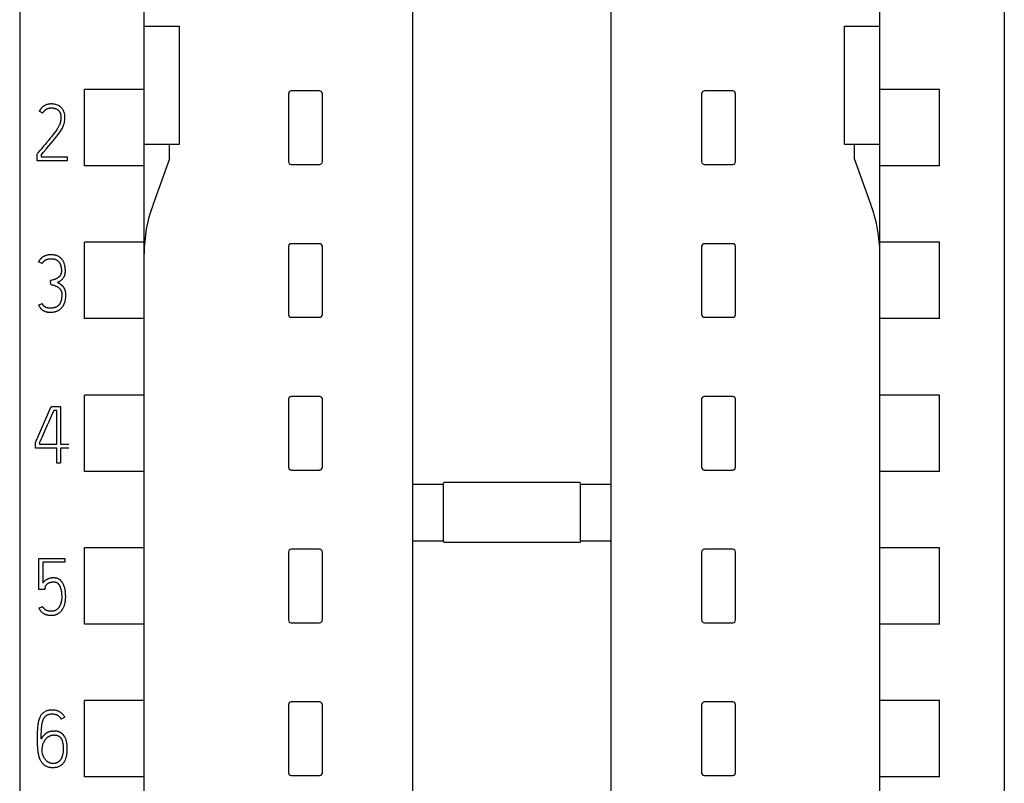
# Model space of a CAD drawing. Extents: x 0 to 594, y 0 to 420.
# Drawn here: x 148 to 182, y 314 to 341 of the extents above; entities that cross this region are included whole.
import ezdxf

# ---------------------------------------------------------------- set-up
doc = ezdxf.new("R2010")
doc.units = 0
doc.header["$LTSCALE"] = 32.67
doc.layers.add('20000_FRONT_O', color=7, linetype='CONTINUOUS')
doc.layers.add('20500_FRONT_O_LABELING', color=7, linetype='CONTINUOUS')

msp = doc.modelspace()

# ---------------------------------------------------------------- linework, layer by layer
at = {"layer": '20000_FRONT_O', "color": 7, "linetype": 'CONTINUOUS'}
for p, q in [((147.567, 352.658), (147.567, 238.836)), ((182.367, 352.658), (182.367, 238.836)), ((151.967, 218.313), (151.967, 350.326)), ((177.967, 218.313), (177.967, 350.326)), ((161.467, 244.462), (161.467, 347.637)), ((168.467, 244.462), (168.467, 347.637)), ((151.967, 340.724), (153.217, 340.724)), ((153.217, 336.55), (153.217, 340.724)), ((176.717, 336.55), (176.717, 340.724)), ((176.717, 340.724), (177.967, 340.724)), ((149.856, 335.787), (149.856, 338.487)), ((151.967, 338.487), (149.856, 338.487)), ((157.067, 338.337), (157.067, 335.937)), ((158.167, 338.437), (157.167, 338.437)), ((158.267, 335.937), (158.267, 338.337)), ((171.667, 338.337), (171.667, 335.937)), ((172.767, 338.437), (171.767, 338.437)), ((172.867, 335.937), (172.867, 338.337)), ((180.078, 338.487), (177.967, 338.487)), ((180.078, 335.787), (180.078, 338.487)), ((151.967, 336.55), (153.217, 336.55)), ((152.867, 336.037), (152.867, 336.55)), ((176.717, 336.55), (177.967, 336.55)), ((177.067, 336.037), (177.067, 336.55)), ((152.867, 336.037), (152.269, 334.393)), ((157.167, 335.837), (158.167, 335.837)), ((171.767, 335.837), (172.767, 335.837)), ((177.666, 334.393), (177.067, 336.037)), ((151.967, 335.787), (149.856, 335.787)), ((180.078, 335.787), (177.967, 335.787)), ((149.856, 330.387), (149.856, 333.087)), ((151.967, 333.087), (149.856, 333.087)), ((158.167, 333.037), (157.167, 333.037)), ((172.767, 333.037), (171.767, 333.037)), ((180.078, 333.087), (177.967, 333.087)), ((180.078, 330.387), (180.078, 333.087)), ((157.067, 332.937), (157.067, 330.537)), ((158.267, 330.537), (158.267, 332.937)), ((171.667, 332.937), (171.667, 330.537)), ((172.867, 330.537), (172.867, 332.937)), ((151.967, 330.387), (149.856, 330.387)), ((157.167, 330.437), (158.167, 330.437)), ((171.767, 330.437), (172.767, 330.437)), ((180.078, 330.387), (177.967, 330.387)), ((149.856, 324.987), (149.856, 327.687)), ((151.967, 327.687), (149.856, 327.687)), ((157.067, 327.537), (157.067, 325.137)), ((158.167, 327.637), (157.167, 327.637)), ((158.267, 325.137), (158.267, 327.537)), ((171.667, 327.537), (171.667, 325.137)), ((172.767, 327.637), (171.767, 327.637)), ((172.867, 325.137), (172.867, 327.537)), ((180.078, 327.687), (177.967, 327.687)), ((180.078, 324.987), (180.078, 327.687)), ((157.167, 325.037), (158.167, 325.037)), ((171.767, 325.037), (172.767, 325.037)), ((151.967, 324.987), (149.856, 324.987)), ((180.078, 324.987), (177.967, 324.987)), ((161.467, 324.537), (162.549, 324.537)), ((162.549, 324.537), (162.554, 324.594)), ((162.549, 322.537), (162.549, 324.537)), ((167.38, 324.594), (162.554, 324.594)), ((167.386, 324.537), (167.38, 324.594)), ((167.386, 322.537), (167.386, 324.537)), ((167.386, 324.537), (168.467, 324.537)), ((149.856, 319.587), (149.856, 322.287)), ((151.967, 322.287), (149.856, 322.287)), ((161.467, 322.537), (162.549, 322.537)), ((162.549, 322.537), (162.554, 322.48)), ((167.38, 322.48), (162.554, 322.48)), ((167.386, 322.537), (167.38, 322.48)), ((167.386, 322.537), (168.467, 322.537)), ((180.078, 322.287), (177.967, 322.287)), ((180.078, 319.587), (180.078, 322.287)), ((157.067, 322.137), (157.067, 319.737)), ((158.167, 322.237), (157.167, 322.237)), ((158.267, 319.737), (158.267, 322.137)), ((171.667, 322.137), (171.667, 319.737)), ((172.767, 322.237), (171.767, 322.237)), ((172.867, 319.737), (172.867, 322.137)), ((151.967, 319.587), (149.856, 319.587)), ((157.167, 319.637), (158.167, 319.637)), ((171.767, 319.637), (172.767, 319.637)), ((180.078, 319.587), (177.967, 319.587)), ((149.856, 314.187), (149.856, 316.887)), ((151.967, 316.887), (149.856, 316.887)), ((157.067, 316.737), (157.067, 314.337)), ((158.167, 316.837), (157.167, 316.837)), ((158.267, 314.337), (158.267, 316.737)), ((171.667, 316.737), (171.667, 314.337)), ((172.767, 316.837), (171.767, 316.837)), ((172.867, 314.337), (172.867, 316.737)), ((180.078, 316.887), (177.967, 316.887)), ((180.078, 314.187), (180.078, 316.887)), ((151.967, 314.187), (149.856, 314.187)), ((157.167, 314.237), (158.167, 314.237)), ((171.767, 314.237), (172.767, 314.237)), ((180.078, 314.187), (177.967, 314.187))]:
    msp.add_line(p, q, dxfattribs=at)
for centre, radius, start, end in [((157.167, 338.337), 0.0998, 89.9713, 180.0287), ((158.167, 338.337), 0.0998, 359.9713, 90.0287), ((171.767, 338.337), 0.0998, 89.9713, 180.0287), ((172.767, 338.337), 0.0998, 359.9713, 90.0287), ((157.167, 335.937), 0.0998, 179.9713, 270.0287), ((158.167, 335.937), 0.0998, 269.9713, 0.0287), ((171.767, 335.937), 0.0998, 179.9713, 270.0287), ((172.767, 335.937), 0.0998, 269.9713, 0.0287), ((156.967, 332.682), 5, 160, 180), ((172.967, 332.682), 5, 0, 20), ((157.167, 332.937), 0.0998, 89.9713, 180.0287), ((158.167, 332.937), 0.0998, 359.9713, 90.0287), ((171.767, 332.937), 0.0998, 89.9713, 180.0287), ((172.767, 332.937), 0.0998, 359.9713, 90.0287), ((157.167, 330.537), 0.0998, 179.9713, 270.0287), ((158.167, 330.537), 0.0998, 269.9713, 0.0287), ((171.767, 330.537), 0.0998, 179.9713, 270.0287), ((172.767, 330.537), 0.0998, 269.9713, 0.0287), ((157.167, 327.537), 0.0998, 89.9713, 180.0287), ((158.167, 327.537), 0.0998, 359.9713, 90.0287), ((171.767, 327.537), 0.0998, 89.9713, 180.0287), ((172.767, 327.537), 0.0998, 359.9713, 90.0287), ((157.167, 325.137), 0.0998, 179.9713, 270.0287), ((158.167, 325.137), 0.0998, 269.9713, 0.0287), ((171.767, 325.137), 0.0998, 179.9713, 270.0287), ((172.767, 325.137), 0.0998, 269.9713, 0.0287), ((157.167, 322.137), 0.0998, 89.9713, 180.0287), ((158.167, 322.137), 0.0998, 359.9713, 90.0287), ((171.767, 322.137), 0.0998, 89.9713, 180.0287), ((172.767, 322.137), 0.0998, 359.9713, 90.0287), ((157.167, 319.737), 0.0998, 179.9713, 270.0287), ((158.167, 319.737), 0.0998, 269.9713, 0.0287), ((171.767, 319.737), 0.0998, 179.9713, 270.0287), ((172.767, 319.737), 0.0998, 269.9713, 0.0287), ((157.167, 316.737), 0.0998, 89.9713, 180.0287), ((158.167, 316.737), 0.0998, 359.9713, 90.0287), ((171.767, 316.737), 0.0998, 89.9713, 180.0287), ((172.767, 316.737), 0.0998, 359.9713, 90.0287), ((157.167, 314.337), 0.0998, 179.9713, 270.0287), ((158.167, 314.337), 0.0998, 269.9713, 0.0287), ((171.767, 314.337), 0.0998, 179.9713, 270.0287), ((172.767, 314.337), 0.0998, 269.9713, 0.0287)]:
    msp.add_arc(centre, radius, start, end, dxfattribs=at)
at = {"layer": '20500_FRONT_O_LABELING', "color": 7, "linetype": 'CONTINUOUS'}
for p, q in [((148.384, 337.653), (148.259, 337.717)), ((148.185, 336.219), (148.201, 336.239)), ((148.185, 335.964), (148.185, 336.219)), ((148.323, 336.169), (148.323, 336.103)), ((149.25, 335.964), (148.185, 335.964)), ((148.323, 336.103), (149.25, 336.103)), ((149.25, 336.103), (149.25, 335.964)), ((148.363, 332.332), (148.236, 332.396)), ((148.669, 331.591), (148.66, 331.73)), ((148.236, 330.867), (148.363, 330.926)), ((148.125, 326.014), (148.685, 327.279)), ((148.685, 327.279), (149.015, 327.279)), ((148.768, 327.119), (148.777, 327.14)), ((148.874, 327.14), (148.777, 327.14)), ((148.874, 325.947), (148.874, 327.14)), ((149.015, 327.279), (149.015, 325.947)), ((148.728, 327.029), (148.768, 327.119)), ((148.125, 325.808), (148.125, 326.014)), ((148.874, 325.808), (148.125, 325.808)), ((148.264, 325.983), (148.264, 325.947)), ((148.264, 325.947), (148.874, 325.947)), ((148.874, 325.279), (148.874, 325.808)), ((149.015, 325.947), (149.309, 325.947)), ((149.015, 325.808), (149.015, 325.279)), ((149.309, 325.808), (149.015, 325.808)), ((149.015, 325.279), (148.874, 325.279)), ((148.241, 320.816), (148.241, 321.914)), ((148.241, 321.914), (149.165, 321.914)), ((149.165, 321.914), (149.165, 321.776)), ((148.38, 321.776), (148.38, 321.038)), ((149.165, 321.776), (148.38, 321.776)), ((148.463, 320.877), (148.452, 320.816)), ((148.452, 320.816), (148.241, 320.816)), ((148.247, 320.158), (148.375, 320.217)), ((149.158, 316.298), (149.031, 316.232)), ((148.737, 315.807), (148.786, 315.81)), ((148.792, 315.669), (148.748, 315.666))]:
    msp.add_line(p, q, dxfattribs=at)
for points in [[(148.323, 336.169), (148.413, 336.276), (148.501, 336.38), (148.588, 336.481), (148.672, 336.58), (148.751, 336.676), (148.825, 336.767), (148.894, 336.855), (148.955, 336.938), (148.983, 336.977), (149.01, 337.017), (149.033, 337.054), (149.056, 337.091), (149.075, 337.125), (149.092, 337.16), (149.107, 337.191), (149.119, 337.223), (149.133, 337.264), (149.145, 337.306), (149.154, 337.351), (149.161, 337.398), (149.165, 337.445), (149.167, 337.493), (149.166, 337.519), (149.164, 337.546), (149.162, 337.573), (149.158, 337.599), (149.153, 337.626), (149.147, 337.652), (149.14, 337.678), (149.131, 337.703), (149.121, 337.728), (149.109, 337.752), (149.1, 337.768), (149.091, 337.783), (149.081, 337.798), (149.064, 337.818), (149.046, 337.839), (149.025, 337.86), (149.001, 337.881), (148.988, 337.89), (148.974, 337.9), (148.943, 337.917), (148.909, 337.933), (148.872, 337.947), (148.831, 337.959), (148.809, 337.964), (148.786, 337.968), (148.762, 337.971), (148.737, 337.973), (148.711, 337.975), (148.684, 337.975), (148.661, 337.975), (148.639, 337.974), (148.616, 337.971), (148.594, 337.969), (148.571, 337.965), (148.549, 337.96), (148.527, 337.954), (148.506, 337.947), (148.489, 337.94), (148.472, 337.932), (148.455, 337.924), (148.439, 337.915), (148.423, 337.905), (148.408, 337.895), (148.393, 337.884), (148.378, 337.873), (148.365, 337.861), (148.346, 337.843), (148.329, 337.824)], [(148.329, 337.824), (148.326, 337.82), (148.322, 337.817), (148.319, 337.813), (148.316, 337.81), (148.314, 337.806), (148.311, 337.802), (148.308, 337.798), (148.305, 337.795), (148.302, 337.791), (148.299, 337.787), (148.297, 337.783), (148.294, 337.779), (148.291, 337.775), (148.289, 337.771), (148.286, 337.767), (148.284, 337.763), (148.281, 337.759), (148.279, 337.755), (148.277, 337.751), (148.274, 337.747), (148.272, 337.743), (148.27, 337.738), (148.268, 337.734), (148.265, 337.73), (148.263, 337.726), (148.261, 337.721), (148.259, 337.717)], [(148.384, 337.653), (148.389, 337.664), (148.395, 337.674), (148.401, 337.684), (148.407, 337.694), (148.413, 337.703), (148.42, 337.713), (148.427, 337.722), (148.435, 337.73), (148.443, 337.739), (148.451, 337.747), (148.459, 337.755), (148.468, 337.762), (148.476, 337.769), (148.484, 337.776), (148.493, 337.782), (148.502, 337.788), (148.511, 337.793), (148.52, 337.799), (148.53, 337.804), (148.54, 337.808), (148.549, 337.812), (148.559, 337.816), (148.571, 337.82), (148.583, 337.824), (148.596, 337.827), (148.608, 337.829), (148.621, 337.832), (148.633, 337.833), (148.646, 337.835), (148.658, 337.836), (148.671, 337.836), (148.684, 337.836), (148.697, 337.836), (148.71, 337.836), (148.723, 337.835), (148.737, 337.834), (148.75, 337.833), (148.763, 337.831), (148.776, 337.829), (148.788, 337.826), (148.801, 337.823), (148.812, 337.82), (148.823, 337.817), (148.834, 337.813), (148.844, 337.809), (148.855, 337.805), (148.865, 337.8), (148.875, 337.795), (148.885, 337.789), (148.895, 337.783), (148.903, 337.778), (148.91, 337.772), (148.918, 337.766), (148.925, 337.76), (148.932, 337.754), (148.939, 337.747), (148.946, 337.74), (148.952, 337.732), (148.958, 337.725), (148.964, 337.717), (148.971, 337.707), (148.978, 337.696), (148.984, 337.685), (148.99, 337.673), (148.995, 337.662), (149, 337.65), (149.004, 337.638), (149.008, 337.626), (149.011, 337.613), (149.014, 337.6), (149.017, 337.588), (149.019, 337.575), (149.022, 337.555), (149.023, 337.536), (149.025, 337.515), (149.025, 337.495), (149.025, 337.475), (149.024, 337.455), (149.022, 337.435), (149.02, 337.415), (149.017, 337.396), (149.014, 337.376), (149.01, 337.357), (149.006, 337.338), (149.002, 337.321), (148.997, 337.303), (148.992, 337.287), (148.986, 337.271), (148.981, 337.255), (148.975, 337.241), (148.968, 337.226), (148.956, 337.201)], [(148.956, 337.201), (148.943, 337.176), (148.928, 337.149), (148.911, 337.122), (148.893, 337.093), (148.874, 337.065), (148.834, 337.005), (148.789, 336.943), (148.742, 336.88), (148.691, 336.816), (148.638, 336.75), (148.584, 336.685), (148.53, 336.622), (148.477, 336.559), (148.425, 336.498), (148.375, 336.44), (148.326, 336.383), (148.28, 336.33), (148.201, 336.239)], [(148.43, 332.593), (148.423, 332.59), (148.417, 332.587), (148.411, 332.583), (148.405, 332.58), (148.398, 332.576), (148.392, 332.572), (148.386, 332.569), (148.38, 332.565), (148.375, 332.561), (148.369, 332.557), (148.363, 332.552), (148.357, 332.548), (148.352, 332.544), (148.346, 332.539), (148.341, 332.535), (148.336, 332.53), (148.331, 332.526), (148.326, 332.521), (148.321, 332.516), (148.316, 332.512), (148.311, 332.507), (148.307, 332.502), (148.302, 332.497), (148.297, 332.492), (148.293, 332.487), (148.289, 332.482), (148.285, 332.476), (148.28, 332.471), (148.276, 332.465), (148.272, 332.46), (148.269, 332.454), (148.265, 332.449), (148.261, 332.443), (148.258, 332.437), (148.254, 332.432), (148.251, 332.426), (148.248, 332.42), (148.244, 332.414), (148.241, 332.408), (148.239, 332.402), (148.236, 332.396)], [(148.363, 332.332), (148.37, 332.344), (148.376, 332.355), (148.383, 332.367), (148.39, 332.377), (148.397, 332.387), (148.405, 332.397), (148.412, 332.406), (148.42, 332.414), (148.429, 332.422), (148.437, 332.43), (148.445, 332.437), (148.454, 332.444), (148.463, 332.45), (148.471, 332.456), (148.48, 332.461), (148.489, 332.466), (148.498, 332.471), (148.508, 332.475), (148.522, 332.481), (148.536, 332.486), (148.55, 332.49), (148.564, 332.494), (148.579, 332.497), (148.594, 332.5), (148.608, 332.502), (148.623, 332.504), (148.637, 332.505), (148.652, 332.506), (148.666, 332.507), (148.68, 332.507), (148.691, 332.507), (148.703, 332.506), (148.714, 332.506), (148.726, 332.505), (148.738, 332.504), (148.749, 332.503), (148.761, 332.501), (148.772, 332.499), (148.784, 332.497), (148.795, 332.494), (148.806, 332.491), (148.817, 332.488), (148.828, 332.484), (148.839, 332.48), (148.85, 332.475), (148.86, 332.47), (148.87, 332.465), (148.88, 332.459), (148.889, 332.453), (148.897, 332.447), (148.906, 332.441), (148.914, 332.434), (148.921, 332.427), (148.929, 332.42), (148.936, 332.413), (148.943, 332.405), (148.95, 332.397), (148.957, 332.388), (148.963, 332.38), (148.969, 332.371), (148.975, 332.362), (148.981, 332.353), (148.986, 332.344), (148.991, 332.335), (148.996, 332.325), (149, 332.316), (149.006, 332.302), (149.011, 332.289), (149.016, 332.275), (149.02, 332.262), (149.024, 332.248), (149.027, 332.234), (149.03, 332.22), (149.032, 332.206), (149.034, 332.192), (149.036, 332.177), (149.038, 332.163), (149.039, 332.149), (149.04, 332.134), (149.04, 332.12), (149.04, 332.106), (149.04, 332.091), (149.04, 332.077), (149.04, 332.062), (149.039, 332.048), (149.038, 332.034), (149.036, 332.02), (149.035, 332.009), (149.033, 331.999), (149.031, 331.989), (149.028, 331.979), (149.025, 331.97), (149.021, 331.959), (149.016, 331.948), (149.011, 331.937)], [(148.899, 331.666), (148.932, 331.684), (148.965, 331.703), (148.999, 331.723), (149.015, 331.734), (149.031, 331.746), (149.047, 331.759), (149.062, 331.773), (149.076, 331.787), (149.09, 331.802), (149.099, 331.813), (149.108, 331.824), (149.116, 331.836), (149.124, 331.848), (149.131, 331.86), (149.138, 331.873), (149.145, 331.887), (149.151, 331.901), (149.157, 331.915), (149.162, 331.93), (149.167, 331.946), (149.171, 331.962), (149.174, 331.98), (149.177, 331.998), (149.179, 332.016), (149.181, 332.036), (149.181, 332.056), (149.182, 332.077), (149.182, 332.098), (149.181, 332.119), (149.18, 332.141), (149.179, 332.162), (149.177, 332.183), (149.174, 332.204), (149.171, 332.225), (149.167, 332.246), (149.164, 332.264), (149.16, 332.282), (149.155, 332.3), (149.15, 332.317), (149.144, 332.335), (149.138, 332.352), (149.131, 332.369), (149.124, 332.386), (149.117, 332.401), (149.109, 332.416), (149.101, 332.431), (149.092, 332.445), (149.082, 332.459), (149.073, 332.473), (149.062, 332.486), (149.051, 332.499), (149.042, 332.509), (149.032, 332.519), (149.021, 332.529), (149.01, 332.539), (148.999, 332.548), (148.988, 332.557), (148.976, 332.565), (148.964, 332.573), (148.952, 332.58), (148.938, 332.588), (148.923, 332.596), (148.907, 332.603), (148.892, 332.609), (148.876, 332.615), (148.86, 332.62), (148.844, 332.625), (148.828, 332.629), (148.81, 332.633), (148.792, 332.637), (148.773, 332.639), (148.755, 332.642), (148.736, 332.643), (148.717, 332.645), (148.698, 332.645), (148.68, 332.646), (148.662, 332.645), (148.644, 332.645), (148.627, 332.644), (148.609, 332.642), (148.591, 332.641), (148.574, 332.638), (148.557, 332.635), (148.539, 332.632), (148.522, 332.628), (148.505, 332.623), (148.489, 332.618), (148.474, 332.612), (148.459, 332.607), (148.444, 332.6), (148.43, 332.593)], [(149.011, 331.937), (149.006, 331.927), (149.002, 331.921), (148.998, 331.914), (148.994, 331.908), (148.989, 331.902), (148.985, 331.896), (148.98, 331.891), (148.976, 331.885), (148.971, 331.879), (148.966, 331.874), (148.961, 331.869), (148.956, 331.864), (148.951, 331.859), (148.945, 331.854), (148.94, 331.849), (148.934, 331.844), (148.929, 331.84), (148.923, 331.836), (148.917, 331.831), (148.91, 331.826), (148.902, 331.822), (148.895, 331.817), (148.887, 331.812), (148.879, 331.808), (148.871, 331.804), (148.863, 331.8), (148.855, 331.796), (148.847, 331.792), (148.839, 331.788), (148.828, 331.784), (148.817, 331.78), (148.806, 331.776), (148.795, 331.772), (148.772, 331.764), (148.75, 331.757), (148.705, 331.743), (148.683, 331.737), (148.66, 331.73)], [(149.162, 331.429), (149.158, 331.437), (149.155, 331.445), (149.151, 331.453), (149.147, 331.46), (149.142, 331.468), (149.138, 331.475), (149.134, 331.482), (149.129, 331.489), (149.124, 331.496), (149.119, 331.503), (149.114, 331.509), (149.109, 331.516), (149.104, 331.522), (149.098, 331.529), (149.092, 331.535), (149.086, 331.541), (149.08, 331.547), (149.074, 331.553), (149.067, 331.559), (149.061, 331.564), (149.054, 331.57), (149.047, 331.576), (149.04, 331.581), (149.032, 331.586), (149.025, 331.591), (149.015, 331.598), (149.006, 331.605), (148.996, 331.611), (148.986, 331.617), (148.972, 331.626), (148.958, 331.634), (148.944, 331.642), (148.929, 331.65), (148.914, 331.658), (148.899, 331.666)], [(148.236, 330.867), (148.243, 330.852), (148.25, 330.838), (148.267, 330.808), (148.276, 330.792), (148.286, 330.777), (148.297, 330.762), (148.308, 330.748), (148.317, 330.738), (148.326, 330.729), (148.335, 330.721), (148.35, 330.708), (148.366, 330.695), (148.378, 330.688), (148.39, 330.68), (148.402, 330.673), (148.415, 330.666), (148.428, 330.66), (148.441, 330.654), (148.456, 330.648), (148.471, 330.642), (148.486, 330.637), (148.502, 330.632), (148.518, 330.628), (148.535, 330.625), (148.554, 330.622), (148.573, 330.619), (148.592, 330.617), (148.613, 330.616), (148.634, 330.615), (148.655, 330.615), (148.675, 330.615), (148.696, 330.616), (148.716, 330.617), (148.736, 330.619), (148.756, 330.622), (148.777, 330.625), (148.797, 330.628), (148.817, 330.633), (148.832, 330.637), (148.848, 330.641), (148.863, 330.646), (148.878, 330.652), (148.893, 330.658), (148.908, 330.664), (148.923, 330.671), (148.937, 330.679), (148.951, 330.687), (148.964, 330.695), (148.977, 330.703), (148.99, 330.712), (149.002, 330.722), (149.014, 330.732), (149.026, 330.742), (149.037, 330.753), (149.048, 330.764), (149.058, 330.776), (149.069, 330.788), (149.079, 330.801), (149.088, 330.814), (149.097, 330.828), (149.106, 330.841), (149.114, 330.855), (149.122, 330.87), (149.129, 330.884), (149.136, 330.899), (149.144, 330.917), (149.151, 330.936), (149.158, 330.955), (149.164, 330.975), (149.17, 330.994), (149.175, 331.014), (149.179, 331.033), (149.183, 331.053), (149.187, 331.076), (149.19, 331.099), (149.193, 331.123), (149.195, 331.146), (149.197, 331.169), (149.198, 331.192), (149.198, 331.216), (149.198, 331.239), (149.198, 331.266), (149.196, 331.293), (149.194, 331.309), (149.192, 331.326), (149.189, 331.342), (149.186, 331.357), (149.182, 331.373), (149.178, 331.388), (149.173, 331.402), (149.168, 331.416), (149.162, 331.429)], [(148.669, 331.591), (148.691, 331.587), (148.713, 331.583), (148.736, 331.578), (148.758, 331.572), (148.781, 331.565), (148.803, 331.558), (148.818, 331.553), (148.833, 331.547), (148.847, 331.541), (148.861, 331.535), (148.875, 331.528), (148.889, 331.521), (148.902, 331.513), (148.915, 331.504), (148.928, 331.496), (148.937, 331.489), (148.946, 331.482), (148.955, 331.474), (148.964, 331.466), (148.972, 331.458), (148.98, 331.45), (148.987, 331.441), (148.995, 331.432), (149.002, 331.423), (149.008, 331.413), (149.015, 331.403), (149.021, 331.393), (149.027, 331.382), (149.032, 331.371), (149.037, 331.36), (149.041, 331.349), (149.045, 331.337), (149.048, 331.324), (149.051, 331.312), (149.053, 331.299), (149.055, 331.286), (149.056, 331.272), (149.057, 331.258), (149.057, 331.245), (149.057, 331.226), (149.057, 331.207), (149.056, 331.188), (149.054, 331.168), (149.053, 331.149), (149.05, 331.131), (149.048, 331.112), (149.045, 331.093), (149.042, 331.077), (149.039, 331.061), (149.035, 331.046), (149.031, 331.03), (149.027, 331.015), (149.022, 331), (149.017, 330.985), (149.011, 330.97), (149.007, 330.959), (149.002, 330.948), (148.996, 330.937), (148.991, 330.926), (148.985, 330.915), (148.978, 330.905), (148.972, 330.895), (148.965, 330.885), (148.957, 330.876), (148.95, 330.867), (148.942, 330.859), (148.934, 330.851), (148.926, 330.843), (148.917, 330.836), (148.908, 330.829), (148.899, 330.822), (148.89, 330.816), (148.88, 330.81), (148.87, 330.804), (148.859, 330.798), (148.848, 330.793), (148.837, 330.788), (148.826, 330.784), (148.814, 330.78), (148.803, 330.776), (148.791, 330.773), (148.78, 330.77), (148.764, 330.766), (148.749, 330.764), (148.733, 330.761), (148.718, 330.759), (148.702, 330.758), (148.686, 330.757), (148.67, 330.757), (148.655, 330.756), (148.637, 330.757), (148.618, 330.758), (148.6, 330.759), (148.582, 330.761), (148.567, 330.763)], [(148.567, 330.763), (148.56, 330.765), (148.554, 330.766), (148.547, 330.767), (148.54, 330.769), (148.534, 330.771), (148.527, 330.772), (148.521, 330.774), (148.516, 330.776), (148.51, 330.778), (148.505, 330.78), (148.5, 330.782), (148.495, 330.784), (148.49, 330.786), (148.485, 330.789), (148.48, 330.791), (148.475, 330.794), (148.47, 330.797), (148.466, 330.799), (148.462, 330.802), (148.458, 330.804), (148.454, 330.807), (148.45, 330.81), (148.446, 330.813), (148.443, 330.816), (148.439, 330.819), (148.435, 330.822), (148.432, 330.826), (148.428, 330.829), (148.424, 330.833), (148.42, 330.837), (148.417, 330.841), (148.413, 330.845), (148.409, 330.849), (148.406, 330.854), (148.402, 330.858), (148.399, 330.863), (148.396, 330.867), (148.393, 330.872), (148.389, 330.877), (148.386, 330.882), (148.383, 330.887), (148.38, 330.893), (148.377, 330.898), (148.374, 330.904), (148.371, 330.909), (148.369, 330.915), (148.366, 330.92), (148.363, 330.926)], [(148.555, 326.636), (148.595, 326.725), (148.633, 326.811), (148.668, 326.891), (148.728, 327.029)], [(148.264, 325.983), (148.269, 325.996), (148.283, 326.025), (148.304, 326.072), (148.331, 326.132), (148.361, 326.2), (148.395, 326.277), (148.432, 326.361), (148.472, 326.449), (148.555, 326.636)], [(149.107, 321.004), (149.1, 321.019), (149.092, 321.033), (149.083, 321.047), (149.077, 321.057), (149.07, 321.067), (149.064, 321.077), (149.057, 321.086), (149.049, 321.095), (149.042, 321.104), (149.034, 321.113), (149.026, 321.121), (149.018, 321.13), (149.009, 321.138), (149, 321.145), (148.993, 321.152), (148.985, 321.158), (148.977, 321.163), (148.968, 321.169), (148.96, 321.174), (148.951, 321.179), (148.943, 321.184), (148.934, 321.189), (148.925, 321.193), (148.916, 321.197), (148.906, 321.201), (148.897, 321.204), (148.886, 321.207), (148.875, 321.211), (148.864, 321.213), (148.853, 321.216), (148.842, 321.218), (148.831, 321.219), (148.819, 321.221), (148.808, 321.222), (148.797, 321.223), (148.785, 321.223), (148.774, 321.224), (148.757, 321.223), (148.741, 321.223), (148.724, 321.222), (148.708, 321.221), (148.693, 321.219), (148.677, 321.217), (148.663, 321.214), (148.648, 321.212), (148.634, 321.208), (148.621, 321.205), (148.607, 321.201), (148.594, 321.197), (148.582, 321.193), (148.57, 321.188), (148.557, 321.183), (148.546, 321.178), (148.535, 321.172), (148.524, 321.167), (148.514, 321.161), (148.504, 321.155), (148.494, 321.148), (148.48, 321.139), (148.466, 321.128), (148.454, 321.118), (148.441, 321.107), (148.43, 321.096), (148.418, 321.085), (148.408, 321.073), (148.398, 321.061), (148.389, 321.05), (148.38, 321.038)], [(148.247, 320.158), (148.257, 320.138), (148.267, 320.118), (148.279, 320.099), (148.287, 320.086), (148.295, 320.073), (148.305, 320.061), (148.314, 320.049), (148.327, 320.035), (148.34, 320.021), (148.354, 320.009), (148.367, 319.997), (148.381, 319.987), (148.396, 319.977), (148.41, 319.968), (148.424, 319.959), (148.438, 319.951), (148.452, 319.944), (148.467, 319.938), (148.481, 319.932), (148.503, 319.925), (148.524, 319.919), (148.545, 319.914), (148.565, 319.909), (148.585, 319.907), (148.605, 319.905), (148.641, 319.902), (148.671, 319.901), (148.696, 319.9), (148.714, 319.901), (148.732, 319.902), (148.749, 319.903), (148.767, 319.905), (148.783, 319.908), (148.8, 319.911), (148.817, 319.915), (148.833, 319.92), (148.849, 319.925), (148.865, 319.931), (148.881, 319.938), (148.896, 319.945), (148.911, 319.952), (148.926, 319.961), (148.94, 319.969), (148.954, 319.979), (148.968, 319.989), (148.981, 319.999), (148.994, 320.01), (149.006, 320.022), (149.019, 320.034), (149.031, 320.047), (149.042, 320.06), (149.053, 320.074), (149.064, 320.088), (149.074, 320.103), (149.084, 320.118), (149.093, 320.134), (149.105, 320.156), (149.117, 320.179), (149.127, 320.202), (149.138, 320.227), (149.147, 320.252), (149.155, 320.278), (149.161, 320.298), (149.167, 320.319), (149.172, 320.34), (149.176, 320.361), (149.18, 320.383), (149.184, 320.405), (149.186, 320.428), (149.189, 320.45), (149.191, 320.482), (149.192, 320.514), (149.193, 320.547), (149.193, 320.58), (149.192, 320.613), (149.19, 320.647), (149.188, 320.68), (149.185, 320.713), (149.181, 320.747), (149.177, 320.771), (149.173, 320.795), (149.169, 320.819), (149.164, 320.843), (149.158, 320.867), (149.151, 320.89), (149.144, 320.913), (149.138, 320.932), (149.131, 320.951), (149.124, 320.969), (149.116, 320.987), (149.107, 321.004)], [(148.463, 320.877), (148.465, 320.885), (148.468, 320.898), (148.474, 320.917), (148.477, 320.924), (148.481, 320.932), (148.484, 320.939), (148.489, 320.947), (148.494, 320.955), (148.499, 320.962), (148.505, 320.97), (148.512, 320.978), (148.519, 320.986), (148.527, 320.995), (148.535, 321.003), (148.544, 321.01), (148.554, 321.018), (148.565, 321.026), (148.576, 321.033), (148.588, 321.04), (148.6, 321.047), (148.613, 321.053), (148.624, 321.058), (148.635, 321.062), (148.647, 321.066), (148.658, 321.069), (148.671, 321.072), (148.685, 321.075), (148.698, 321.077), (148.712, 321.079), (148.727, 321.08), (148.743, 321.081), (148.758, 321.082), (148.774, 321.082), (148.784, 321.082), (148.794, 321.081), (148.803, 321.08), (148.813, 321.079), (148.823, 321.077), (148.833, 321.075), (148.841, 321.073), (148.85, 321.07), (148.858, 321.067), (148.867, 321.063), (148.875, 321.059), (148.882, 321.055), (148.89, 321.05), (148.897, 321.045), (148.904, 321.039), (148.911, 321.034), (148.918, 321.027), (148.924, 321.021), (148.931, 321.013), (148.938, 321.004), (148.945, 320.996), (148.952, 320.987), (148.958, 320.978), (148.965, 320.966), (148.973, 320.954), (148.98, 320.941), (148.986, 320.929), (148.992, 320.915), (148.998, 320.902), (149.003, 320.888), (149.008, 320.874), (149.015, 320.855), (149.02, 320.836), (149.025, 320.816), (149.03, 320.797), (149.034, 320.777), (149.038, 320.758), (149.041, 320.738), (149.044, 320.718), (149.046, 320.698), (149.048, 320.669), (149.05, 320.641), (149.053, 320.591), (149.054, 320.569), (149.054, 320.547), (149.054, 320.525), (149.053, 320.503), (149.052, 320.481), (149.05, 320.46)], [(149.05, 320.46), (149.047, 320.438), (149.044, 320.417), (149.041, 320.402), (149.038, 320.386), (149.034, 320.371), (149.031, 320.355), (149.027, 320.34), (149.022, 320.326), (149.018, 320.311), (149.013, 320.297), (149.007, 320.283), (149.002, 320.27), (148.996, 320.256), (148.99, 320.243), (148.984, 320.231), (148.977, 320.218), (148.97, 320.206), (148.963, 320.194), (148.955, 320.183), (148.947, 320.172), (148.939, 320.162), (148.93, 320.151), (148.923, 320.143), (148.916, 320.136), (148.909, 320.128), (148.901, 320.121), (148.893, 320.114), (148.885, 320.108), (148.876, 320.101), (148.868, 320.095), (148.859, 320.089), (148.85, 320.083), (148.841, 320.078), (148.832, 320.073), (148.822, 320.069), (148.813, 320.064), (148.803, 320.06), (148.793, 320.057), (148.783, 320.054), (148.772, 320.051), (148.762, 320.048), (148.752, 320.046), (148.741, 320.045), (148.73, 320.044), (148.719, 320.043), (148.707, 320.042), (148.696, 320.042), (148.681, 320.042), (148.665, 320.042), (148.634, 320.044), (148.619, 320.046), (148.603, 320.047), (148.588, 320.05), (148.573, 320.053), (148.564, 320.055), (148.554, 320.058), (148.544, 320.061), (148.535, 320.064), (148.525, 320.068), (148.516, 320.072), (148.507, 320.077), (148.498, 320.082), (148.489, 320.087), (148.48, 320.092), (148.471, 320.098), (148.463, 320.104), (148.455, 320.111), (148.446, 320.118), (148.438, 320.125), (148.43, 320.133), (148.423, 320.141), (148.415, 320.15), (148.408, 320.16), (148.401, 320.17), (148.394, 320.181), (148.387, 320.192), (148.381, 320.204), (148.375, 320.217)], [(149.158, 316.298), (149.147, 316.318), (149.136, 316.337), (149.123, 316.356), (149.11, 316.373), (149.096, 316.39), (149.081, 316.406), (149.066, 316.422), (149.05, 316.436), (149.033, 316.45), (149.015, 316.463), (148.997, 316.476), (148.978, 316.487), (148.958, 316.498), (148.938, 316.507), (148.918, 316.516), (148.897, 316.524), (148.875, 316.531), (148.853, 316.537), (148.831, 316.542), (148.809, 316.546), (148.785, 316.549), (148.762, 316.552), (148.738, 316.553), (148.714, 316.553), (148.686, 316.553), (148.658, 316.552), (148.63, 316.549), (148.605, 316.545), (148.581, 316.541), (148.556, 316.535), (148.534, 316.528), (148.512, 316.521), (148.491, 316.512), (148.472, 316.502), (148.453, 316.492), (148.434, 316.481), (148.417, 316.469), (148.401, 316.456), (148.385, 316.443), (148.37, 316.429), (148.356, 316.414), (148.343, 316.398), (148.33, 316.382), (148.318, 316.365), (148.307, 316.347), (148.296, 316.329), (148.286, 316.31), (148.277, 316.291), (148.264, 316.26), (148.252, 316.229), (148.242, 316.196), (148.233, 316.162), (148.225, 316.127), (148.218, 316.092), (148.212, 316.055), (148.207, 316.018), (148.199, 315.941), (148.193, 315.862), (148.19, 315.78), (148.189, 315.696), (148.188, 315.613), (148.187, 315.53), (148.188, 315.462), (148.189, 315.391), (148.19, 315.316), (148.193, 315.241), (148.199, 315.165), (148.208, 315.09), (148.214, 315.053), (148.22, 315.016), (148.228, 314.98), (148.236, 314.945), (148.246, 314.91), (148.257, 314.875), (148.268, 314.842), (148.282, 314.809), (148.292, 314.789), (148.302, 314.769)], [(148.329, 315.53), (148.329, 315.598), (148.33, 315.665), (148.331, 315.728), (148.333, 315.79), (148.335, 315.847), (148.338, 315.904), (148.341, 315.939), (148.344, 315.973), (148.348, 316.008), (148.351, 316.031), (148.355, 316.054), (148.36, 316.077), (148.364, 316.1), (148.369, 316.121), (148.375, 316.141), (148.38, 316.162), (148.387, 316.182), (148.392, 316.196), (148.398, 316.21), (148.404, 316.224), (148.41, 316.238), (148.417, 316.252), (148.424, 316.264), (148.431, 316.276), (148.439, 316.287), (148.447, 316.298), (148.455, 316.309), (148.464, 316.319), (148.473, 316.329), (148.482, 316.338), (148.492, 316.347), (148.502, 316.355), (148.511, 316.362), (148.52, 316.368), (148.53, 316.374), (148.54, 316.379), (148.549, 316.384), (148.56, 316.388), (148.571, 316.393), (148.583, 316.397), (148.594, 316.4), (148.606, 316.403), (148.618, 316.406), (148.63, 316.408), (148.647, 316.411), (148.664, 316.413), (148.681, 316.414), (148.697, 316.415), (148.714, 316.415), (148.731, 316.414), (148.748, 316.413), (148.765, 316.412), (148.782, 316.41), (148.795, 316.407), (148.808, 316.405), (148.82, 316.401), (148.833, 316.398), (148.845, 316.394), (148.857, 316.389), (148.869, 316.385), (148.88, 316.379), (148.892, 316.374), (148.903, 316.368), (148.914, 316.361), (148.924, 316.354), (148.935, 316.347), (148.945, 316.34), (148.954, 316.332), (148.963, 316.323), (148.972, 316.314), (148.981, 316.305), (148.989, 316.296), (148.997, 316.286), (149.004, 316.276), (149.012, 316.265), (149.018, 316.254), (149.025, 316.243), (149.031, 316.232)], [(148.737, 315.807), (148.727, 315.807), (148.717, 315.806), (148.707, 315.805), (148.697, 315.803), (148.687, 315.802), (148.677, 315.8), (148.667, 315.798), (148.657, 315.796), (148.648, 315.794), (148.638, 315.791), (148.628, 315.788), (148.619, 315.785), (148.609, 315.782), (148.6, 315.779), (148.591, 315.775), (148.582, 315.772), (148.573, 315.768), (148.564, 315.764), (148.556, 315.759), (148.547, 315.755), (148.538, 315.75), (148.53, 315.746), (148.522, 315.741), (148.513, 315.736), (148.505, 315.73), (148.497, 315.725), (148.489, 315.718), (148.48, 315.711), (148.471, 315.705), (148.463, 315.697), (148.455, 315.69), (148.447, 315.683), (148.439, 315.675), (148.431, 315.667), (148.423, 315.659), (148.416, 315.651), (148.408, 315.643), (148.401, 315.635), (148.394, 315.627), (148.387, 315.619), (148.38, 315.611), (148.373, 315.603), (148.367, 315.594), (148.361, 315.585), (148.355, 315.577), (148.349, 315.567), (148.344, 315.558), (148.338, 315.549), (148.334, 315.539), (148.329, 315.53)], [(148.759, 314.662), (148.739, 314.662), (148.725, 314.662), (148.711, 314.663), (148.698, 314.664), (148.684, 314.666), (148.671, 314.669), (148.658, 314.672), (148.645, 314.676), (148.632, 314.681), (148.62, 314.686), (148.607, 314.692), (148.596, 314.698), (148.584, 314.705), (148.573, 314.712), (148.561, 314.719), (148.551, 314.727), (148.54, 314.736), (148.526, 314.747), (148.513, 314.759), (148.5, 314.772), (148.488, 314.785), (148.476, 314.799), (148.465, 314.813), (148.454, 314.827), (148.444, 314.843), (148.434, 314.858), (148.425, 314.874), (148.416, 314.89), (148.409, 314.907), (148.401, 314.924), (148.395, 314.941), (148.388, 314.958), (148.383, 314.976), (148.378, 314.994), (148.374, 315.011), (148.37, 315.029), (148.367, 315.046), (148.365, 315.063), (148.363, 315.08), (148.363, 315.097), (148.362, 315.114), (148.362, 315.14), (148.363, 315.167), (148.364, 315.192), (148.366, 315.216), (148.369, 315.239), (148.372, 315.261), (148.375, 315.281), (148.379, 315.302), (148.384, 315.321), (148.389, 315.34), (148.395, 315.357), (148.401, 315.375), (148.407, 315.391), (148.415, 315.407), (148.422, 315.422), (148.43, 315.437), (148.438, 315.451), (148.447, 315.465), (148.465, 315.491), (148.485, 315.518), (148.495, 315.531), (148.506, 315.544), (148.515, 315.554), (148.525, 315.564), (148.534, 315.573), (148.544, 315.583), (148.555, 315.591), (148.565, 315.6), (148.576, 315.608), (148.587, 315.615), (148.598, 315.622), (148.609, 315.628), (148.621, 315.634), (148.633, 315.639), (148.645, 315.644), (148.657, 315.649), (148.669, 315.653), (148.682, 315.656), (148.695, 315.659), (148.708, 315.661), (148.721, 315.663), (148.734, 315.665), (148.748, 315.666)], [(148.792, 315.669), (148.803, 315.669), (148.814, 315.669), (148.825, 315.668), (148.836, 315.667), (148.846, 315.665), (148.857, 315.663), (148.868, 315.661), (148.879, 315.658), (148.89, 315.655), (148.901, 315.652), (148.912, 315.648), (148.922, 315.644), (148.933, 315.639), (148.942, 315.634), (148.952, 315.628), (148.961, 315.622), (148.97, 315.616), (148.978, 315.609), (148.986, 315.602), (148.995, 315.594), (149.003, 315.585), (149.01, 315.576), (149.017, 315.567), (149.024, 315.558), (149.03, 315.548), (149.036, 315.538), (149.042, 315.527), (149.047, 315.517), (149.052, 315.506), (149.059, 315.491), (149.065, 315.476), (149.07, 315.461), (149.075, 315.445), (149.079, 315.43), (149.083, 315.414), (149.086, 315.398), (149.089, 315.382), (149.092, 315.367), (149.096, 315.344), (149.099, 315.321), (149.101, 315.298), (149.103, 315.275), (149.104, 315.252), (149.105, 315.229), (149.105, 315.206), (149.105, 315.183), (149.105, 315.16), (149.104, 315.136), (149.103, 315.11), (149.101, 315.085), (149.098, 315.056), (149.094, 315.028), (149.092, 315.008), (149.088, 314.989), (149.084, 314.969), (149.079, 314.95), (149.074, 314.931), (149.068, 314.913), (149.061, 314.894), (149.054, 314.875), (149.046, 314.857), (149.039, 314.844), (149.032, 314.831), (149.025, 314.818), (149.017, 314.805), (149.009, 314.793), (149, 314.782), (148.99, 314.77), (148.98, 314.759), (148.972, 314.75), (148.964, 314.742), (148.955, 314.734), (148.946, 314.726), (148.936, 314.719), (148.926, 314.711), (148.916, 314.704), (148.905, 314.698), (148.894, 314.692), (148.882, 314.687), (148.872, 314.683), (148.861, 314.679), (148.85, 314.676), (148.839, 314.673), (148.828, 314.67), (148.817, 314.668), (148.802, 314.666), (148.788, 314.664), (148.773, 314.663), (148.759, 314.662)], [(149.161, 315.601), (149.156, 315.608), (149.152, 315.616), (149.147, 315.623), (149.142, 315.631), (149.137, 315.638), (149.132, 315.645), (149.127, 315.652), (149.122, 315.659), (149.116, 315.666), (149.111, 315.673), (149.105, 315.679), (149.099, 315.686), (149.093, 315.692), (149.087, 315.699), (149.081, 315.705), (149.074, 315.71), (149.068, 315.716), (149.062, 315.721), (149.055, 315.727), (149.048, 315.732), (149.041, 315.737), (149.035, 315.742), (149.028, 315.746), (149.02, 315.751), (149.013, 315.755), (149.006, 315.759), (148.999, 315.763), (148.991, 315.767), (148.983, 315.771), (148.975, 315.774), (148.967, 315.778), (148.959, 315.781), (148.951, 315.784), (148.942, 315.787), (148.934, 315.789), (148.926, 315.792), (148.917, 315.794), (148.909, 315.796), (148.901, 315.798), (148.892, 315.8), (148.883, 315.802), (148.874, 315.804), (148.866, 315.805), (148.857, 315.807), (148.848, 315.808), (148.839, 315.809), (148.831, 315.81), (148.822, 315.81), (148.813, 315.81), (148.804, 315.811), (148.795, 315.81), (148.786, 315.81)], [(148.302, 314.769), (148.313, 314.749), (148.325, 314.73), (148.338, 314.711), (148.351, 314.694), (148.361, 314.681), (148.372, 314.668), (148.384, 314.656), (148.395, 314.644), (148.408, 314.633), (148.42, 314.622), (148.434, 314.612), (148.447, 314.602), (148.461, 314.593), (148.476, 314.584), (148.491, 314.575), (148.506, 314.567), (148.523, 314.56), (148.54, 314.553), (148.557, 314.547), (148.574, 314.541), (148.593, 314.536), (148.613, 314.532), (148.632, 314.528), (148.652, 314.525), (148.674, 314.523), (148.695, 314.521), (148.717, 314.52), (148.739, 314.52), (148.758, 314.52), (148.777, 314.521), (148.796, 314.523), (148.814, 314.524), (148.833, 314.527), (148.852, 314.53), (148.87, 314.534), (148.888, 314.538), (148.905, 314.543), (148.921, 314.548), (148.937, 314.554), (148.953, 314.56), (148.968, 314.567), (148.983, 314.575), (148.998, 314.583), (149.013, 314.592), (149.027, 314.601), (149.041, 314.611), (149.054, 314.621), (149.067, 314.632), (149.079, 314.644), (149.091, 314.656), (149.103, 314.668), (149.114, 314.681), (149.125, 314.696), (149.136, 314.711), (149.146, 314.726), (149.156, 314.742), (149.164, 314.758), (149.173, 314.775), (149.181, 314.791), (149.188, 314.808), (149.196, 314.829), (149.203, 314.849), (149.209, 314.87), (149.215, 314.891), (149.22, 314.912), (149.224, 314.933), (149.229, 314.954), (149.232, 314.976), (149.236, 315.005), (149.24, 315.035), (149.243, 315.064), (149.245, 315.094), (149.246, 315.124), (149.247, 315.153), (149.247, 315.183), (149.247, 315.211), (149.246, 315.239), (149.245, 315.266), (149.243, 315.294), (149.24, 315.321), (149.237, 315.349), (149.233, 315.376), (149.228, 315.404), (149.224, 315.424), (149.22, 315.444), (149.215, 315.463), (149.21, 315.483), (149.204, 315.503), (149.197, 315.522), (149.19, 315.541), (149.182, 315.559), (149.173, 315.578), (149.161, 315.601)]]:
    msp.add_lwpolyline(points, dxfattribs=at)

doc.saveas('drawing.dxf')
